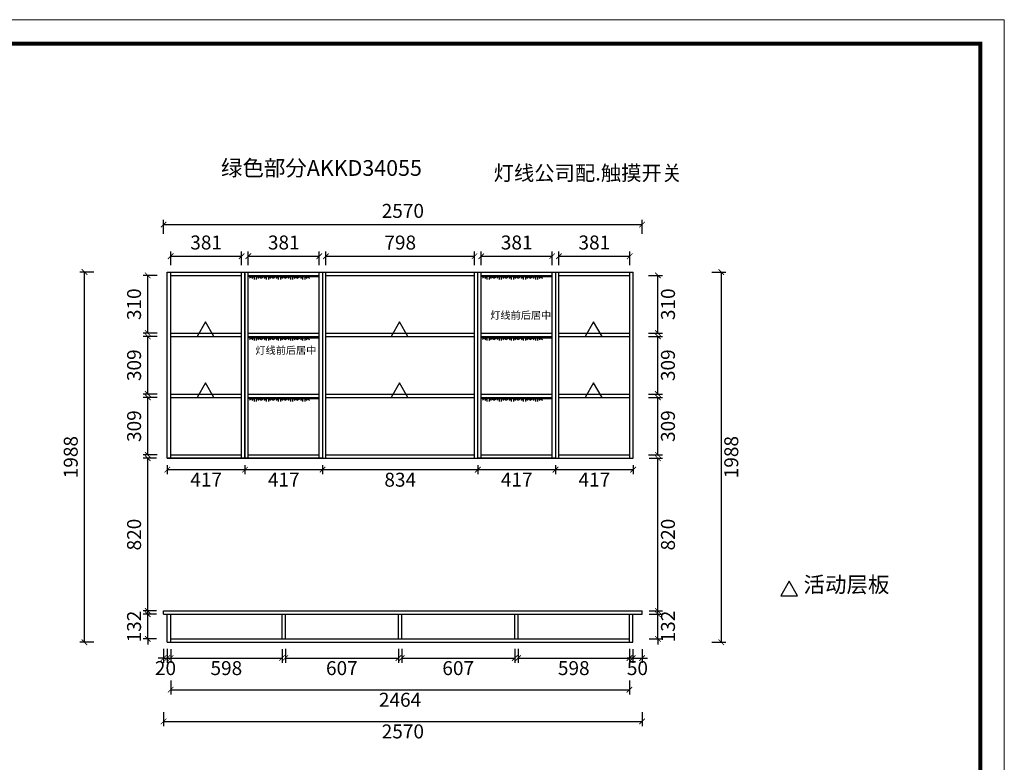
# Model space of a CAD drawing. Units: millimetres. Extents: x -4437 to 14816, y 35515 to 44076.
# Drawn here: x 9527 to 14816, y 40087 to 44076 of the extents above; entities that cross this region are included whole.
import ezdxf

# ---------------------------------------------------------------- set-up
doc = ezdxf.new("R2010")
doc.units = ezdxf.units.MM
doc.layers.add('门板框线', color=7, linetype='Continuous')
doc.styles.get("Standard").update_dxf_attribs({"font": 'msyh.ttf'})
doc.dimstyles.new('大标注（无小数）', dxfattribs={"dimscale": 25, "dimtxt": 3, "dimasz": 1.2, "dimexe": 1, "dimexo": 1.5, "dimgap": 1, "dimtad": 2, "dimdec": 0, "dimtxsty": 'Standard', "dimblk": 'ARCHTICK', "dimcen": 2.5, "dimclrd": 251, "dimclre": 251, "dimclrt": 256, "dimadec": 0, "dimazin": 0, "dimtfac": 1, "dimtdec": 0, "dimtix": 1, "dimtmove": 2, "dimatfit": 3, "dimfxl": 2, "dimfxlon": 1, "dimarcsym": 0})

# ---------------------------------------------------------------- blocks, each defined once
blk = doc.blocks.new('_ArchTick')
at = {"color": 0, "linetype": 'ByBlock', "lineweight": 15, "const_width": 0.15}
blk.add_lwpolyline([(-0.5, -0.5), (0.5, 0.5)], dxfattribs=at)
blk = doc.blocks.new('*D41')
at = {"color": 251, "lineweight": -2, "transparency": 16777216}
for p, q in [((10262.8, 40882.4), (10190.3, 40882.4)), ((10215.3, 40882.4), (10215.3, 40912.4)), ((10215.3, 40750.4), (10215.3, 40882.4)), ((10262.8, 40750.4), (10190.3, 40750.4)), ((10215.3, 40750.4), (10215.3, 40720.4))]:
    blk.add_line(p, q, dxfattribs=at)
at = {"layer": 'Defpoints', "color": 0, "transparency": 16777216}
for p in [(10215.3, 40882.4), (10300.3, 40882.4), (10300.3, 40750.4)]:
    blk.add_point(p, dxfattribs=at)
at = {"color": 251, "lineweight": -2, "transparency": 16777216, "xscale": 30, "yscale": 30, "zscale": 30}
for p, rotation in [((10215.3, 40882.4), 270), ((10215.3, 40750.4), 90)]:
    blk.add_blockref('_ArchTick', p, dxfattribs=dict(at, rotation=rotation))
at = {"transparency": 16777216, "insert": (10151.3, 40816.4), "char_height": 75, "attachment_point": 5, "rotation": 90}
blk.add_mtext('132', dxfattribs=at)
blk = doc.blocks.new('*D42')
at = {"color": 251, "lineweight": -2, "transparency": 16777216}
for p, q in [((10262.8, 41720.4), (10190.3, 41720.4)), ((10215.3, 40900.4), (10215.3, 41720.4)), ((10262.8, 40900.4), (10190.3, 40900.4))]:
    blk.add_line(p, q, dxfattribs=at)
at = {"layer": 'Defpoints', "color": 0, "transparency": 16777216}
for p in [(10215.3, 41720.4), (10300.3, 41720.4), (10300.3, 40900.4)]:
    blk.add_point(p, dxfattribs=at)
at = {"color": 251, "lineweight": -2, "transparency": 16777216, "xscale": 30, "yscale": 30, "zscale": 30}
for p, rotation in [((10215.3, 41720.4), 90), ((10215.3, 40900.4), 270)]:
    blk.add_blockref('_ArchTick', p, dxfattribs=dict(at, rotation=rotation))
at = {"transparency": 16777216, "insert": (10151.5, 41310.4), "char_height": 75, "attachment_point": 5, "rotation": 90}
blk.add_mtext('820', dxfattribs=at)
blk = doc.blocks.new('*D43')
at = {"color": 251, "lineweight": -2, "transparency": 16777216}
for p, q in [((10265.3, 42047.4), (10190.3, 42047.4)), ((10215.3, 41738.4), (10215.3, 42047.4)), ((10265.3, 41738.4), (10190.3, 41738.4))]:
    blk.add_line(p, q, dxfattribs=at)
at = {"layer": 'Defpoints', "color": 0, "transparency": 16777216}
for p in [(10215.3, 42047.4), (10338.3, 42047.4), (10338.3, 41738.4)]:
    blk.add_point(p, dxfattribs=at)
at = {"color": 251, "lineweight": -2, "transparency": 16777216, "xscale": 30, "yscale": 30, "zscale": 30}
for p, rotation in [((10215.3, 42047.4), 90), ((10215.3, 41738.4), 270)]:
    blk.add_blockref('_ArchTick', p, dxfattribs=dict(at, rotation=rotation))
at = {"transparency": 16777216, "insert": (10151.5, 41892.9), "char_height": 75, "attachment_point": 5, "rotation": 90}
blk.add_mtext('309', dxfattribs=at)
blk = doc.blocks.new('*D44')
at = {"color": 251, "lineweight": -2, "transparency": 16777216}
for p, q in [((10265.3, 42374.4), (10190.3, 42374.4)), ((10215.3, 42065.4), (10215.3, 42374.4)), ((10265.3, 42065.4), (10190.3, 42065.4))]:
    blk.add_line(p, q, dxfattribs=at)
at = {"layer": 'Defpoints', "color": 0, "transparency": 16777216}
for p in [(10215.3, 42374.4), (10338.3, 42374.4), (10338.3, 42065.4)]:
    blk.add_point(p, dxfattribs=at)
at = {"color": 251, "lineweight": -2, "transparency": 16777216, "xscale": 30, "yscale": 30, "zscale": 30}
for p, rotation in [((10215.3, 42374.4), 90), ((10215.3, 42065.4), 270)]:
    blk.add_blockref('_ArchTick', p, dxfattribs=dict(at, rotation=rotation))
at = {"transparency": 16777216, "insert": (10151.5, 42219.9), "char_height": 75, "attachment_point": 5, "rotation": 90}
blk.add_mtext('309', dxfattribs=at)
blk = doc.blocks.new('*D45')
at = {"color": 251, "lineweight": -2, "transparency": 16777216}
for p, q in [((10265.3, 42702.4), (10190.3, 42702.4)), ((10215.3, 42392.4), (10215.3, 42702.4)), ((10265.3, 42392.4), (10190.3, 42392.4))]:
    blk.add_line(p, q, dxfattribs=at)
at = {"layer": 'Defpoints', "color": 0, "transparency": 16777216}
for p in [(10215.3, 42702.4), (10338.3, 42702.4), (10338.3, 42392.4)]:
    blk.add_point(p, dxfattribs=at)
at = {"color": 251, "lineweight": -2, "transparency": 16777216, "xscale": 30, "yscale": 30, "zscale": 30}
for p, rotation in [((10215.3, 42702.4), 90), ((10215.3, 42392.4), 270)]:
    blk.add_blockref('_ArchTick', p, dxfattribs=dict(at, rotation=rotation))
at = {"transparency": 16777216, "insert": (10151.3, 42547.4), "char_height": 75, "attachment_point": 5, "rotation": 90}
blk.add_mtext('310', dxfattribs=at)
blk = doc.blocks.new('*D46')
at = {"color": 251, "lineweight": -2, "transparency": 16777216}
for p, q in [((9925.3, 42720.4), (9850.3, 42720.4)), ((9875.3, 40732.4), (9875.3, 42720.4)), ((9925.3, 40732.4), (9850.3, 40732.4))]:
    blk.add_line(p, q, dxfattribs=at)
at = {"layer": 'Defpoints', "color": 0, "transparency": 16777216}
for p in [(9875.3, 42720.4), (10300.3, 42720.4), (10300.3, 40732.4)]:
    blk.add_point(p, dxfattribs=at)
at = {"color": 251, "lineweight": -2, "transparency": 16777216, "xscale": 30, "yscale": 30, "zscale": 30}
for p, rotation in [((9875.3, 42720.4), 90), ((9875.3, 40732.4), 270)]:
    blk.add_blockref('_ArchTick', p, dxfattribs=dict(at, rotation=rotation))
at = {"transparency": 16777216, "insert": (9811.3, 41726.4), "char_height": 75, "attachment_point": 5, "rotation": 90}
blk.add_mtext('1988', dxfattribs=at)
blk = doc.blocks.new('*D47')
at = {"color": 251, "lineweight": -2, "transparency": 16777216}
for p, q in [((10338.3, 42757.9), (10338.3, 42830.4)), ((10338.3, 42805.4), (10719.3, 42805.4)), ((10719.3, 42757.9), (10719.3, 42830.4))]:
    blk.add_line(p, q, dxfattribs=at)
at = {"layer": 'Defpoints', "color": 0, "transparency": 16777216}
for p in [(10719.3, 42805.4), (10338.3, 42720.4), (10719.3, 42720.4)]:
    blk.add_point(p, dxfattribs=at)
at = {"color": 251, "lineweight": -2, "transparency": 16777216, "xscale": 30, "yscale": 30, "zscale": 30, "rotation": 180}
blk.add_blockref('_ArchTick', (10338.3, 42805.4), dxfattribs=at)
at = {"color": 251, "lineweight": -2, "transparency": 16777216, "xscale": 30, "yscale": 30, "zscale": 30}
blk.add_blockref('_ArchTick', (10719.3, 42805.4), dxfattribs=at)
at = {"transparency": 16777216, "insert": (10528.8, 42869.4), "char_height": 75, "attachment_point": 5}
blk.add_mtext('381', dxfattribs=at)
blk = doc.blocks.new('*D48')
at = {"color": 251, "lineweight": -2, "transparency": 16777216}
for p, q in [((10755.3, 42757.9), (10755.3, 42830.4)), ((10755.3, 42805.4), (11136.3, 42805.4)), ((11136.3, 42757.9), (11136.3, 42830.4))]:
    blk.add_line(p, q, dxfattribs=at)
at = {"layer": 'Defpoints', "color": 0, "transparency": 16777216}
for p in [(11136.3, 42805.4), (10755.3, 42720.4), (11136.3, 42720.4)]:
    blk.add_point(p, dxfattribs=at)
at = {"color": 251, "lineweight": -2, "transparency": 16777216, "xscale": 30, "yscale": 30, "zscale": 30, "rotation": 180}
blk.add_blockref('_ArchTick', (10755.3, 42805.4), dxfattribs=at)
at = {"color": 251, "lineweight": -2, "transparency": 16777216, "xscale": 30, "yscale": 30, "zscale": 30}
blk.add_blockref('_ArchTick', (11136.3, 42805.4), dxfattribs=at)
at = {"transparency": 16777216, "insert": (10945.8, 42869.4), "char_height": 75, "attachment_point": 5}
blk.add_mtext('381', dxfattribs=at)
blk = doc.blocks.new('*D49')
at = {"color": 251, "lineweight": -2, "transparency": 16777216}
for p, q in [((11172.3, 42757.9), (11172.3, 42830.4)), ((11172.3, 42805.4), (11970.3, 42805.4)), ((11970.3, 42757.9), (11970.3, 42830.4))]:
    blk.add_line(p, q, dxfattribs=at)
at = {"layer": 'Defpoints', "color": 0, "transparency": 16777216}
for p in [(11970.3, 42805.4), (11172.3, 42720.4), (11970.3, 42720.4)]:
    blk.add_point(p, dxfattribs=at)
at = {"color": 251, "lineweight": -2, "transparency": 16777216, "xscale": 30, "yscale": 30, "zscale": 30, "rotation": 180}
blk.add_blockref('_ArchTick', (11172.3, 42805.4), dxfattribs=at)
at = {"color": 251, "lineweight": -2, "transparency": 16777216, "xscale": 30, "yscale": 30, "zscale": 30}
blk.add_blockref('_ArchTick', (11970.3, 42805.4), dxfattribs=at)
at = {"transparency": 16777216, "insert": (11571.3, 42869.2), "char_height": 75, "attachment_point": 5}
blk.add_mtext('798', dxfattribs=at)
blk = doc.blocks.new('*D50')
at = {"color": 251, "lineweight": -2, "transparency": 16777216}
for p, q in [((12006.3, 42757.9), (12006.3, 42830.4)), ((12006.3, 42805.4), (12387.3, 42805.4)), ((12387.3, 42757.9), (12387.3, 42830.4))]:
    blk.add_line(p, q, dxfattribs=at)
at = {"layer": 'Defpoints', "color": 0, "transparency": 16777216}
for p in [(12387.3, 42805.4), (12006.3, 42720.4), (12387.3, 42720.4)]:
    blk.add_point(p, dxfattribs=at)
at = {"color": 251, "lineweight": -2, "transparency": 16777216, "xscale": 30, "yscale": 30, "zscale": 30, "rotation": 180}
blk.add_blockref('_ArchTick', (12006.3, 42805.4), dxfattribs=at)
at = {"color": 251, "lineweight": -2, "transparency": 16777216, "xscale": 30, "yscale": 30, "zscale": 30}
blk.add_blockref('_ArchTick', (12387.3, 42805.4), dxfattribs=at)
at = {"transparency": 16777216, "insert": (12196.8, 42869.4), "char_height": 75, "attachment_point": 5}
blk.add_mtext('381', dxfattribs=at)
blk = doc.blocks.new('*D51')
at = {"color": 251, "lineweight": -2, "transparency": 16777216}
for p, q in [((12423.3, 42757.9), (12423.3, 42830.4)), ((12423.3, 42805.4), (12804.3, 42805.4)), ((12804.3, 42757.9), (12804.3, 42830.4))]:
    blk.add_line(p, q, dxfattribs=at)
at = {"layer": 'Defpoints', "color": 0, "transparency": 16777216}
for p in [(12804.3, 42805.4), (12423.3, 42720.4), (12804.3, 42720.4)]:
    blk.add_point(p, dxfattribs=at)
at = {"color": 251, "lineweight": -2, "transparency": 16777216, "xscale": 30, "yscale": 30, "zscale": 30, "rotation": 180}
blk.add_blockref('_ArchTick', (12423.3, 42805.4), dxfattribs=at)
at = {"color": 251, "lineweight": -2, "transparency": 16777216, "xscale": 30, "yscale": 30, "zscale": 30}
blk.add_blockref('_ArchTick', (12804.3, 42805.4), dxfattribs=at)
at = {"transparency": 16777216, "insert": (12613.8, 42869.4), "char_height": 75, "attachment_point": 5}
blk.add_mtext('381', dxfattribs=at)
blk = doc.blocks.new('*D52')
at = {"color": 251, "lineweight": -2, "transparency": 16777216}
for p, q in [((10300.3, 42925.4), (10300.3, 43000.4)), ((12870.3, 42925.4), (12870.3, 43000.4)), ((10300.3, 42975.4), (12870.3, 42975.4))]:
    blk.add_line(p, q, dxfattribs=at)
at = {"layer": 'Defpoints', "color": 0, "transparency": 16777216}
for p in [(12870.3, 42975.4), (10300.3, 42720.4), (12870.3, 42720.4)]:
    blk.add_point(p, dxfattribs=at)
at = {"color": 251, "lineweight": -2, "transparency": 16777216, "xscale": 30, "yscale": 30, "zscale": 30, "rotation": 180}
blk.add_blockref('_ArchTick', (10300.3, 42975.4), dxfattribs=at)
at = {"color": 251, "lineweight": -2, "transparency": 16777216, "xscale": 30, "yscale": 30, "zscale": 30}
blk.add_blockref('_ArchTick', (12870.3, 42975.4), dxfattribs=at)
at = {"transparency": 16777216, "insert": (11585.3, 43039.2), "char_height": 75, "attachment_point": 5}
blk.add_mtext('2570', dxfattribs=at)
blk = doc.blocks.new('*D53')
at = {"color": 251, "lineweight": -2, "transparency": 16777216}
for p, q in [((12907.8, 40882.4), (12980.3, 40882.4)), ((12955.3, 40882.4), (12955.3, 40912.4)), ((12955.3, 40750.4), (12955.3, 40882.4)), ((12907.8, 40750.4), (12980.3, 40750.4)), ((12955.3, 40750.4), (12955.3, 40720.4))]:
    blk.add_line(p, q, dxfattribs=at)
at = {"layer": 'Defpoints', "color": 0, "transparency": 16777216}
for p in [(12870.3, 40882.4), (12955.3, 40882.4), (12870.3, 40750.4)]:
    blk.add_point(p, dxfattribs=at)
at = {"color": 251, "lineweight": -2, "transparency": 16777216, "xscale": 30, "yscale": 30, "zscale": 30}
for p, rotation in [((12955.3, 40882.4), 270), ((12955.3, 40750.4), 90)]:
    blk.add_blockref('_ArchTick', p, dxfattribs=dict(at, rotation=rotation))
at = {"transparency": 16777216, "insert": (13019.2, 40816.4), "char_height": 75, "attachment_point": 5, "rotation": 90}
blk.add_mtext('132', dxfattribs=at)
blk = doc.blocks.new('*D54')
at = {"color": 251, "lineweight": -2, "transparency": 16777216}
for p, q in [((12907.8, 41720.4), (12980.3, 41720.4)), ((12955.3, 40900.4), (12955.3, 41720.4)), ((12907.8, 40900.4), (12980.3, 40900.4))]:
    blk.add_line(p, q, dxfattribs=at)
at = {"layer": 'Defpoints', "color": 0, "transparency": 16777216}
for p in [(12870.3, 41720.4), (12955.3, 41720.4), (12870.3, 40900.4)]:
    blk.add_point(p, dxfattribs=at)
at = {"color": 251, "lineweight": -2, "transparency": 16777216, "xscale": 30, "yscale": 30, "zscale": 30}
for p, rotation in [((12955.3, 41720.4), 90), ((12955.3, 40900.4), 270)]:
    blk.add_blockref('_ArchTick', p, dxfattribs=dict(at, rotation=rotation))
at = {"transparency": 16777216, "insert": (13019, 41310.4), "char_height": 75, "attachment_point": 5, "rotation": 90}
blk.add_mtext('820', dxfattribs=at)
blk = doc.blocks.new('*D55')
at = {"color": 251, "lineweight": -2, "transparency": 16777216}
for p, q in [((12905.3, 42047.4), (12980.3, 42047.4)), ((12955.3, 41738.4), (12955.3, 42047.4)), ((12905.3, 41738.4), (12980.3, 41738.4))]:
    blk.add_line(p, q, dxfattribs=at)
at = {"layer": 'Defpoints', "color": 0, "transparency": 16777216}
for p in [(12804.3, 42047.4), (12955.3, 42047.4), (12804.3, 41738.4)]:
    blk.add_point(p, dxfattribs=at)
at = {"color": 251, "lineweight": -2, "transparency": 16777216, "xscale": 30, "yscale": 30, "zscale": 30}
for p, rotation in [((12955.3, 42047.4), 90), ((12955.3, 41738.4), 270)]:
    blk.add_blockref('_ArchTick', p, dxfattribs=dict(at, rotation=rotation))
at = {"transparency": 16777216, "insert": (13019, 41892.9), "char_height": 75, "attachment_point": 5, "rotation": 90}
blk.add_mtext('309', dxfattribs=at)
blk = doc.blocks.new('*D56')
at = {"color": 251, "lineweight": -2, "transparency": 16777216}
for p, q in [((12905.3, 42374.4), (12980.3, 42374.4)), ((12955.3, 42065.4), (12955.3, 42374.4)), ((12905.3, 42065.4), (12980.3, 42065.4))]:
    blk.add_line(p, q, dxfattribs=at)
at = {"layer": 'Defpoints', "color": 0, "transparency": 16777216}
for p in [(12804.3, 42374.4), (12955.3, 42374.4), (12804.3, 42065.4)]:
    blk.add_point(p, dxfattribs=at)
at = {"color": 251, "lineweight": -2, "transparency": 16777216, "xscale": 30, "yscale": 30, "zscale": 30}
for p, rotation in [((12955.3, 42374.4), 90), ((12955.3, 42065.4), 270)]:
    blk.add_blockref('_ArchTick', p, dxfattribs=dict(at, rotation=rotation))
at = {"transparency": 16777216, "insert": (13019, 42219.9), "char_height": 75, "attachment_point": 5, "rotation": 90}
blk.add_mtext('309', dxfattribs=at)
blk = doc.blocks.new('*D57')
at = {"color": 251, "lineweight": -2, "transparency": 16777216}
for p, q in [((12905.3, 42702.4), (12980.3, 42702.4)), ((12955.3, 42392.4), (12955.3, 42702.4)), ((12905.3, 42392.4), (12980.3, 42392.4))]:
    blk.add_line(p, q, dxfattribs=at)
at = {"layer": 'Defpoints', "color": 0, "transparency": 16777216}
for p in [(12804.3, 42702.4), (12955.3, 42702.4), (12804.3, 42392.4)]:
    blk.add_point(p, dxfattribs=at)
at = {"color": 251, "lineweight": -2, "transparency": 16777216, "xscale": 30, "yscale": 30, "zscale": 30}
for p, rotation in [((12955.3, 42702.4), 90), ((12955.3, 42392.4), 270)]:
    blk.add_blockref('_ArchTick', p, dxfattribs=dict(at, rotation=rotation))
at = {"transparency": 16777216, "insert": (13019.2, 42547.4), "char_height": 75, "attachment_point": 5, "rotation": 90}
blk.add_mtext('310', dxfattribs=at)
blk = doc.blocks.new('*D58')
at = {"color": 251, "lineweight": -2, "transparency": 16777216}
for p, q in [((13245.3, 42720.4), (13320.3, 42720.4)), ((13295.3, 42720.4), (13295.3, 40732.4)), ((13245.3, 40732.4), (13320.3, 40732.4))]:
    blk.add_line(p, q, dxfattribs=at)
at = {"layer": 'Defpoints', "color": 0, "transparency": 16777216}
for p in [(12870.3, 42720.4), (12870.3, 40732.4), (13295.3, 40732.4)]:
    blk.add_point(p, dxfattribs=at)
at = {"color": 251, "lineweight": -2, "transparency": 16777216, "xscale": 30, "yscale": 30, "zscale": 30}
for p, rotation in [((13295.3, 42720.4), 90), ((13295.3, 40732.4), 270)]:
    blk.add_blockref('_ArchTick', p, dxfattribs=dict(at, rotation=rotation))
at = {"transparency": 16777216, "insert": (13359.2, 41726.4), "char_height": 75, "attachment_point": 5, "rotation": 90}
blk.add_mtext('1988', dxfattribs=at)
blk = doc.blocks.new('*D59')
at = {"color": 251, "lineweight": -2, "transparency": 16777216}
for p, q in [((10300.3, 40697.4), (10300.3, 40622.4)), ((10320.3, 40697.4), (10320.3, 40622.4)), ((10300.3, 40647.4), (10270.3, 40647.4)), ((10300.3, 40647.4), (10320.3, 40647.4)), ((10320.3, 40647.4), (10350.3, 40647.4))]:
    blk.add_line(p, q, dxfattribs=at)
at = {"layer": 'Defpoints', "color": 0, "transparency": 16777216}
for p in [(10300.3, 40882.4), (10320.3, 40882.4), (10320.3, 40647.4)]:
    blk.add_point(p, dxfattribs=at)
at = {"color": 251, "lineweight": -2, "transparency": 16777216, "xscale": 30, "yscale": 30, "zscale": 30}
blk.add_blockref('_ArchTick', (10300.3, 40647.4), dxfattribs=at)
at = {"color": 251, "lineweight": -2, "transparency": 16777216, "xscale": 30, "yscale": 30, "zscale": 30, "rotation": 180}
blk.add_blockref('_ArchTick', (10320.3, 40647.4), dxfattribs=at)
at = {"transparency": 16777216, "insert": (10310.3, 40583.6), "char_height": 75, "attachment_point": 5}
blk.add_mtext('20', dxfattribs=at)
blk = doc.blocks.new('*D60')
at = {"color": 251, "lineweight": -2, "transparency": 16777216}
for p, q in [((10338.3, 40694.9), (10338.3, 40622.4)), ((10936.3, 40694.9), (10936.3, 40622.4)), ((10338.3, 40647.4), (10936.3, 40647.4))]:
    blk.add_line(p, q, dxfattribs=at)
at = {"layer": 'Defpoints', "color": 0, "transparency": 16777216}
for p in [(10338.3, 40732.4), (10936.3, 40732.4), (10936.3, 40647.4)]:
    blk.add_point(p, dxfattribs=at)
at = {"color": 251, "lineweight": -2, "transparency": 16777216, "xscale": 30, "yscale": 30, "zscale": 30, "rotation": 180}
blk.add_blockref('_ArchTick', (10338.3, 40647.4), dxfattribs=at)
at = {"color": 251, "lineweight": -2, "transparency": 16777216, "xscale": 30, "yscale": 30, "zscale": 30}
blk.add_blockref('_ArchTick', (10936.3, 40647.4), dxfattribs=at)
at = {"transparency": 16777216, "insert": (10637.3, 40583.6), "char_height": 75, "attachment_point": 5}
blk.add_mtext('598', dxfattribs=at)
blk = doc.blocks.new('*D61')
at = {"color": 251, "lineweight": -2, "transparency": 16777216}
for p, q in [((10954.3, 40697.4), (10954.3, 40622.4)), ((11561.3, 40697.4), (11561.3, 40622.4)), ((10954.3, 40647.4), (11561.3, 40647.4))]:
    blk.add_line(p, q, dxfattribs=at)
at = {"layer": 'Defpoints', "color": 0, "transparency": 16777216}
for p in [(10954.3, 40750.4), (11561.3, 40750.4), (11561.3, 40647.4)]:
    blk.add_point(p, dxfattribs=at)
at = {"color": 251, "lineweight": -2, "transparency": 16777216, "xscale": 30, "yscale": 30, "zscale": 30, "rotation": 180}
blk.add_blockref('_ArchTick', (10954.3, 40647.4), dxfattribs=at)
at = {"color": 251, "lineweight": -2, "transparency": 16777216, "xscale": 30, "yscale": 30, "zscale": 30}
blk.add_blockref('_ArchTick', (11561.3, 40647.4), dxfattribs=at)
at = {"transparency": 16777216, "insert": (11257.8, 40583.6), "char_height": 75, "attachment_point": 5}
blk.add_mtext('607', dxfattribs=at)
blk = doc.blocks.new('*D62')
at = {"color": 251, "lineweight": -2, "transparency": 16777216}
for p, q in [((11579.3, 40697.4), (11579.3, 40622.4)), ((12186.3, 40697.4), (12186.3, 40622.4)), ((11579.3, 40647.4), (12186.3, 40647.4))]:
    blk.add_line(p, q, dxfattribs=at)
at = {"layer": 'Defpoints', "color": 0, "transparency": 16777216}
for p in [(11579.3, 40750.4), (12186.3, 40750.4), (12186.3, 40647.4)]:
    blk.add_point(p, dxfattribs=at)
at = {"color": 251, "lineweight": -2, "transparency": 16777216, "xscale": 30, "yscale": 30, "zscale": 30, "rotation": 180}
blk.add_blockref('_ArchTick', (11579.3, 40647.4), dxfattribs=at)
at = {"color": 251, "lineweight": -2, "transparency": 16777216, "xscale": 30, "yscale": 30, "zscale": 30}
blk.add_blockref('_ArchTick', (12186.3, 40647.4), dxfattribs=at)
at = {"transparency": 16777216, "insert": (11882.8, 40583.6), "char_height": 75, "attachment_point": 5}
blk.add_mtext('607', dxfattribs=at)
blk = doc.blocks.new('*D63')
at = {"color": 251, "lineweight": -2, "transparency": 16777216}
for p, q in [((12204.3, 40697.4), (12204.3, 40622.4)), ((12802.3, 40697.4), (12802.3, 40622.4)), ((12204.3, 40647.4), (12802.3, 40647.4))]:
    blk.add_line(p, q, dxfattribs=at)
at = {"layer": 'Defpoints', "color": 0, "transparency": 16777216}
for p in [(12204.3, 40750.4), (12802.3, 40750.4), (12802.3, 40647.4)]:
    blk.add_point(p, dxfattribs=at)
at = {"color": 251, "lineweight": -2, "transparency": 16777216, "xscale": 30, "yscale": 30, "zscale": 30, "rotation": 180}
blk.add_blockref('_ArchTick', (12204.3, 40647.4), dxfattribs=at)
at = {"color": 251, "lineweight": -2, "transparency": 16777216, "xscale": 30, "yscale": 30, "zscale": 30}
blk.add_blockref('_ArchTick', (12802.3, 40647.4), dxfattribs=at)
at = {"transparency": 16777216, "insert": (12503.3, 40583.6), "char_height": 75, "attachment_point": 5}
blk.add_mtext('598', dxfattribs=at)
blk = doc.blocks.new('*D64')
at = {"color": 251, "lineweight": -2, "transparency": 16777216}
for p, q in [((12820.3, 40694.9), (12820.3, 40622.4)), ((12870.3, 40694.9), (12870.3, 40622.4)), ((12820.3, 40647.4), (12790.3, 40647.4)), ((12820.3, 40647.4), (12870.3, 40647.4)), ((12870.3, 40647.4), (12900.3, 40647.4))]:
    blk.add_line(p, q, dxfattribs=at)
at = {"layer": 'Defpoints', "color": 0, "transparency": 16777216}
for p in [(12820.3, 40732.4), (12870.3, 40732.4), (12870.3, 40647.4)]:
    blk.add_point(p, dxfattribs=at)
at = {"color": 251, "lineweight": -2, "transparency": 16777216, "xscale": 30, "yscale": 30, "zscale": 30}
blk.add_blockref('_ArchTick', (12820.3, 40647.4), dxfattribs=at)
at = {"color": 251, "lineweight": -2, "transparency": 16777216, "xscale": 30, "yscale": 30, "zscale": 30, "rotation": 180}
blk.add_blockref('_ArchTick', (12870.3, 40647.4), dxfattribs=at)
at = {"transparency": 16777216, "insert": (12845.3, 40583.6), "char_height": 75, "attachment_point": 5}
blk.add_mtext('50', dxfattribs=at)
blk = doc.blocks.new('*D65')
at = {"color": 251, "lineweight": -2, "transparency": 16777216}
for p, q in [((10338.3, 40527.4), (10338.3, 40452.4)), ((12802.3, 40527.4), (12802.3, 40452.4)), ((10338.3, 40477.4), (12802.3, 40477.4))]:
    blk.add_line(p, q, dxfattribs=at)
at = {"layer": 'Defpoints', "color": 0, "transparency": 16777216}
for p in [(10338.3, 40732.4), (12802.3, 40732.4), (12802.3, 40477.4)]:
    blk.add_point(p, dxfattribs=at)
at = {"color": 251, "lineweight": -2, "transparency": 16777216, "xscale": 30, "yscale": 30, "zscale": 30, "rotation": 180}
blk.add_blockref('_ArchTick', (10338.3, 40477.4), dxfattribs=at)
at = {"color": 251, "lineweight": -2, "transparency": 16777216, "xscale": 30, "yscale": 30, "zscale": 30}
blk.add_blockref('_ArchTick', (12802.3, 40477.4), dxfattribs=at)
at = {"transparency": 16777216, "insert": (11570.3, 40413.6), "char_height": 75, "attachment_point": 5}
blk.add_mtext('2464', dxfattribs=at)
blk = doc.blocks.new('*D66')
at = {"color": 251, "lineweight": -2, "transparency": 16777216}
for p, q in [((10300.3, 40357.4), (10300.3, 40282.4)), ((12870.3, 40357.4), (12870.3, 40282.4)), ((10300.3, 40307.4), (12870.3, 40307.4))]:
    blk.add_line(p, q, dxfattribs=at)
at = {"layer": 'Defpoints', "color": 0, "transparency": 16777216}
for p in [(10300.3, 40732.4), (12870.3, 40732.4), (12870.3, 40307.4)]:
    blk.add_point(p, dxfattribs=at)
at = {"color": 251, "lineweight": -2, "transparency": 16777216, "xscale": 30, "yscale": 30, "zscale": 30, "rotation": 180}
blk.add_blockref('_ArchTick', (10300.3, 40307.4), dxfattribs=at)
at = {"color": 251, "lineweight": -2, "transparency": 16777216, "xscale": 30, "yscale": 30, "zscale": 30}
blk.add_blockref('_ArchTick', (12870.3, 40307.4), dxfattribs=at)
at = {"transparency": 16777216, "insert": (11585.3, 40243.6), "char_height": 75, "attachment_point": 5}
blk.add_mtext('2570', dxfattribs=at)
blk = doc.blocks.new('*D67')
at = {"color": 251, "lineweight": -2, "transparency": 16777216}
for p, q in [((10320.3, 41682.9), (10320.3, 41634.2)), ((10737.3, 41682.9), (10737.3, 41634.2)), ((10320.3, 41659.2), (10737.3, 41659.2))]:
    blk.add_line(p, q, dxfattribs=at)
at = {"layer": 'Defpoints', "color": 0, "transparency": 16777216}
for p in [(10320.3, 41720.4), (10737.3, 41720.4), (10737.3, 41659.2)]:
    blk.add_point(p, dxfattribs=at)
at = {"color": 251, "lineweight": -2, "transparency": 16777216, "xscale": 30, "yscale": 30, "zscale": 30, "rotation": 180}
blk.add_blockref('_ArchTick', (10320.3, 41659.2), dxfattribs=at)
at = {"color": 251, "lineweight": -2, "transparency": 16777216, "xscale": 30, "yscale": 30, "zscale": 30}
blk.add_blockref('_ArchTick', (10737.3, 41659.2), dxfattribs=at)
at = {"transparency": 16777216, "insert": (10528.8, 41595.9), "char_height": 75, "attachment_point": 5}
blk.add_mtext('417', dxfattribs=at)
blk = doc.blocks.new('*D68')
at = {"color": 251, "lineweight": -2, "transparency": 16777216}
for p, q in [((10737.3, 41682.9), (10737.3, 41634.2)), ((11154.3, 41682.9), (11154.3, 41634.2)), ((10737.3, 41659.2), (11154.3, 41659.2))]:
    blk.add_line(p, q, dxfattribs=at)
at = {"layer": 'Defpoints', "color": 0, "transparency": 16777216}
for p in [(10737.3, 41720.4), (11154.3, 41720.4), (11154.3, 41659.2)]:
    blk.add_point(p, dxfattribs=at)
at = {"color": 251, "lineweight": -2, "transparency": 16777216, "xscale": 30, "yscale": 30, "zscale": 30, "rotation": 180}
blk.add_blockref('_ArchTick', (10737.3, 41659.2), dxfattribs=at)
at = {"color": 251, "lineweight": -2, "transparency": 16777216, "xscale": 30, "yscale": 30, "zscale": 30}
blk.add_blockref('_ArchTick', (11154.3, 41659.2), dxfattribs=at)
at = {"transparency": 16777216, "insert": (10945.8, 41595.9), "char_height": 75, "attachment_point": 5}
blk.add_mtext('417', dxfattribs=at)
blk = doc.blocks.new('*D69')
at = {"color": 251, "lineweight": -2, "transparency": 16777216}
for p, q in [((11154.3, 41682.9), (11154.3, 41634.2)), ((11988.3, 41682.9), (11988.3, 41634.2)), ((11154.3, 41659.2), (11988.3, 41659.2))]:
    blk.add_line(p, q, dxfattribs=at)
at = {"layer": 'Defpoints', "color": 0, "transparency": 16777216}
for p in [(11154.3, 41720.4), (11988.3, 41720.4), (11988.3, 41659.2)]:
    blk.add_point(p, dxfattribs=at)
at = {"color": 251, "lineweight": -2, "transparency": 16777216, "xscale": 30, "yscale": 30, "zscale": 30, "rotation": 180}
blk.add_blockref('_ArchTick', (11154.3, 41659.2), dxfattribs=at)
at = {"color": 251, "lineweight": -2, "transparency": 16777216, "xscale": 30, "yscale": 30, "zscale": 30}
blk.add_blockref('_ArchTick', (11988.3, 41659.2), dxfattribs=at)
at = {"transparency": 16777216, "insert": (11571.3, 41595.5), "char_height": 75, "attachment_point": 5}
blk.add_mtext('834', dxfattribs=at)
blk = doc.blocks.new('*D70')
at = {"color": 251, "lineweight": -2, "transparency": 16777216}
for p, q in [((11988.3, 41682.9), (11988.3, 41634.2)), ((12405.3, 41682.9), (12405.3, 41634.2)), ((11988.3, 41659.2), (12405.3, 41659.2))]:
    blk.add_line(p, q, dxfattribs=at)
at = {"layer": 'Defpoints', "color": 0, "transparency": 16777216}
for p in [(11988.3, 41720.4), (12405.3, 41720.4), (12405.3, 41659.2)]:
    blk.add_point(p, dxfattribs=at)
at = {"color": 251, "lineweight": -2, "transparency": 16777216, "xscale": 30, "yscale": 30, "zscale": 30, "rotation": 180}
blk.add_blockref('_ArchTick', (11988.3, 41659.2), dxfattribs=at)
at = {"color": 251, "lineweight": -2, "transparency": 16777216, "xscale": 30, "yscale": 30, "zscale": 30}
blk.add_blockref('_ArchTick', (12405.3, 41659.2), dxfattribs=at)
at = {"transparency": 16777216, "insert": (12196.8, 41595.9), "char_height": 75, "attachment_point": 5}
blk.add_mtext('417', dxfattribs=at)
blk = doc.blocks.new('*D71')
at = {"color": 251, "lineweight": -2, "transparency": 16777216}
for p, q in [((12405.3, 41682.9), (12405.3, 41634.2)), ((12822.3, 41682.9), (12822.3, 41634.2)), ((12405.3, 41659.2), (12822.3, 41659.2))]:
    blk.add_line(p, q, dxfattribs=at)
at = {"layer": 'Defpoints', "color": 0, "transparency": 16777216}
for p in [(12405.3, 41720.4), (12822.3, 41720.4), (12822.3, 41659.2)]:
    blk.add_point(p, dxfattribs=at)
at = {"color": 251, "lineweight": -2, "transparency": 16777216, "xscale": 30, "yscale": 30, "zscale": 30, "rotation": 180}
blk.add_blockref('_ArchTick', (12405.3, 41659.2), dxfattribs=at)
at = {"color": 251, "lineweight": -2, "transparency": 16777216, "xscale": 30, "yscale": 30, "zscale": 30}
blk.add_blockref('_ArchTick', (12822.3, 41659.2), dxfattribs=at)
at = {"transparency": 16777216, "insert": (12613.8, 41595.9), "char_height": 75, "attachment_point": 5}
blk.add_mtext('417', dxfattribs=at)
blk = doc.blocks.new('*U94')
at = {"color": 2, "linetype": 'Continuous'}
for p, q in [((0, -6.6), (0, 0)), ((0, 0), (381, 0)), ((381, -6.6), (381, 0)), ((43, -6.6), (0, -6.6)), ((18.2, -8.4), (5, -15.5)), ((18.2, -8.4), (5, -15.5)), ((25, -8.4), (19.8, -17.3)), ((25, -8.4), (19.8, -17.3)), ((30.9, -6.6), (30.9, -22.4)), ((30.9, -6.6), (30.9, -22.4)), ((43, -6.6), (43, -22.4)), ((43, -6.6), (43, -22.4)), ((43, -6.6), (381, -6.6)), ((48.9, -8.4), (54.1, -17.3)), ((48.9, -8.4), (54.1, -17.3)), ((55.7, -8.4), (68.9, -15.5)), ((55.7, -8.4), (68.9, -15.5)), ((83.2, -8.4), (70, -15.5)), ((83.2, -8.4), (70, -15.5)), ((90, -8.4), (84.8, -17.3)), ((90, -8.4), (84.8, -17.3)), ((95.9, -6.6), (95.9, -22.4)), ((95.9, -6.6), (95.9, -22.4)), ((108, -6.6), (108, -22.4)), ((108, -6.6), (108, -22.4)), ((113.9, -8.4), (119.1, -17.3)), ((113.9, -8.4), (119.1, -17.3)), ((120.7, -8.4), (133.9, -15.5)), ((120.7, -8.4), (133.9, -15.5)), ((148.2, -8.4), (135, -15.5)), ((148.2, -8.4), (135, -15.5)), ((155, -8.4), (149.8, -17.3)), ((155, -8.4), (149.8, -17.3)), ((160.9, -6.6), (160.9, -22.4)), ((160.9, -6.6), (160.9, -22.4)), ((173, -6.6), (173, -22.4)), ((173, -6.6), (173, -22.4)), ((178.9, -8.4), (184.1, -17.3)), ((178.9, -8.4), (184.1, -17.3)), ((185.7, -8.4), (198.9, -15.5)), ((185.7, -8.4), (198.9, -15.5)), ((213.2, -8.4), (200, -15.5)), ((213.2, -8.4), (200, -15.5)), ((220, -8.4), (214.8, -17.3)), ((220, -8.4), (214.8, -17.3)), ((225.9, -6.6), (225.9, -22.4)), ((225.9, -6.6), (225.9, -22.4)), ((238, -6.6), (238, -22.4)), ((238, -6.6), (238, -22.4)), ((243.9, -8.4), (249.1, -17.3)), ((243.9, -8.4), (249.1, -17.3)), ((250.7, -8.4), (263.9, -15.5)), ((250.7, -8.4), (263.9, -15.5)), ((278.2, -8.4), (265, -15.5)), ((278.2, -8.4), (265, -15.5)), ((285, -8.4), (279.8, -17.3)), ((285, -8.4), (279.8, -17.3)), ((290.9, -6.6), (290.9, -22.4)), ((290.9, -6.6), (290.9, -22.4)), ((303, -6.6), (303, -22.4)), ((303, -6.6), (303, -22.4)), ((308.9, -8.4), (314.1, -17.3)), ((308.9, -8.4), (314.1, -17.3)), ((315.7, -8.4), (328.9, -15.5)), ((315.7, -8.4), (328.9, -15.5))]:
    blk.add_line(p, q, dxfattribs=at)

msp = doc.modelspace()

# ---------------------------------------------------------------- linework, layer by layer
for p, q in [((10320.3, 42720.4), (12822.3, 42720.4)), ((10320.3, 41720.4), (10320.3, 42720.4)), ((10338.3, 41720.4), (10338.3, 42720.4)), ((10338.3, 42702.4), (10719.3, 42702.4)), ((10719.3, 41720.4), (10719.3, 42720.4)), ((10755.3, 42702.4), (11136.3, 42702.4)), ((11172.3, 41720.4), (11172.3, 42720.4)), ((11172.3, 42702.4), (11970.3, 42702.4)), ((11970.3, 41720.4), (11970.3, 42720.4)), ((12006.3, 42702.4), (12387.3, 42702.4)), ((12423.3, 41720.4), (12423.3, 42720.4)), ((12423.3, 42702.4), (12804.3, 42702.4)), ((12804.3, 41720.4), (12804.3, 42720.4)), ((12822.3, 41720.4), (12822.3, 42720.4)), ((10338.3, 42392.4), (10719.3, 42392.4)), ((10338.3, 42374.4), (10719.3, 42374.4)), ((10755.3, 42374.4), (11136.3, 42374.4)), ((11172.3, 42392.4), (11970.3, 42392.4)), ((11172.3, 42374.4), (11970.3, 42374.4)), ((12006.3, 42374.4), (12387.3, 42374.4)), ((12423.3, 42392.4), (12804.3, 42392.4)), ((12423.3, 42374.4), (12804.3, 42374.4)), ((10338.3, 42065.4), (10719.3, 42065.4)), ((10338.3, 42047.4), (10719.3, 42047.4)), ((10755.3, 42047.4), (11136.3, 42047.4)), ((11172.3, 42065.4), (11970.3, 42065.4)), ((11172.3, 42047.4), (11970.3, 42047.4)), ((12006.3, 42047.4), (12387.3, 42047.4)), ((12423.3, 42065.4), (12804.3, 42065.4)), ((12423.3, 42047.4), (12804.3, 42047.4)), ((10338.3, 41738.4), (10719.3, 41738.4)), ((11172.3, 41738.4), (11970.3, 41738.4)), ((12423.3, 41738.4), (12804.3, 41738.4)), ((10320.3, 41720.4), (12822.3, 41720.4)), ((10300.3, 40900.4), (12870.3, 40900.4)), ((10300.3, 40882.4), (10300.3, 40900.4)), ((10300.3, 40882.4), (12870.3, 40882.4)), ((10320.3, 40732.4), (10320.3, 40882.4)), ((10338.3, 40732.4), (10338.3, 40882.4)), ((10936.3, 40750.4), (10936.3, 40882.4)), ((10954.3, 40750.4), (10954.3, 40882.4)), ((11561.3, 40750.4), (11561.3, 40882.4)), ((11579.3, 40750.4), (11579.3, 40882.4)), ((12186.3, 40750.4), (12186.3, 40882.4)), ((12204.3, 40750.4), (12204.3, 40882.4)), ((12802.3, 40732.4), (12802.3, 40882.4)), ((12820.3, 40732.4), (12820.3, 40882.4)), ((12870.3, 40882.4), (12870.3, 40900.4)), ((10320.3, 40732.4), (12820.3, 40732.4)), ((10338.3, 40750.4), (12802.3, 40750.4))]:
    msp.add_line(p, q)
at = {"color": 114, "true_color": 0x139b48}
for p, q in [((10755.3, 41720.4), (10755.3, 42720.4)), ((11136.3, 41720.4), (11136.3, 42720.4)), ((12006.3, 41720.4), (12006.3, 42720.4)), ((12387.3, 41720.4), (12387.3, 42720.4)), ((10755.3, 42392.4), (11136.3, 42392.4)), ((12006.3, 42392.4), (12387.3, 42392.4)), ((10755.3, 42065.4), (11136.3, 42065.4)), ((12006.3, 42065.4), (12387.3, 42065.4)), ((10755.3, 41738.4), (11136.3, 41738.4)), ((12006.3, 41738.4), (12387.3, 41738.4))]:
    msp.add_line(p, q, dxfattribs=at)
at = {"color": 0, "linetype": 'ByBlock', "lineweight": 9}
msp.add_lwpolyline([(14815.9, 35517.1), (974.8, 35517.1), (974.8, 44075.7), (14815.9, 44075.7)], close=True, dxfattribs=at)
msp.add_lwpolyline([(14815.9, 35517.1), (974.8, 35517.1), (974.8, 44075.7), (14815.9, 44075.7)], close=True, dxfattribs=at)
msp.add_lwpolyline([(14815.9, 35517.1), (974.8, 35517.1), (974.8, 44075.7), (14815.9, 44075.7)], close=True, dxfattribs=at)
at = {"color": 0, "linetype": 'ByBlock', "lineweight": 9, "const_width": 21.4}
msp.add_lwpolyline([(14686.9, 35646.1), (1104, 35646.1), (1104, 43946.8), (14686.9, 43946.8)], close=True, dxfattribs=at)
msp.add_lwpolyline([(14686.9, 35646.1), (1104, 35646.1), (1104, 43946.8), (14686.9, 43946.8)], close=True, dxfattribs=at)
msp.add_lwpolyline([(14686.9, 35646.1), (1104, 35646.1), (1104, 43946.8), (14686.9, 43946.8)], close=True, dxfattribs=at)
at = {"color": 114, "true_color": 0x139b48}
for points in [[(10737.3, 42720.4), (11154.3, 42720.4), (11154.3, 41720.4), (10737.3, 41720.4)], [(11988.3, 42720.4), (12405.3, 42720.4), (12405.3, 41720.4), (11988.3, 41720.4)]]:
    msp.add_lwpolyline(points, close=True, dxfattribs=at)
at = {"color": 52, "true_color": 0xc8c92d}
for points in [[(10570.1, 42374.4), (10525, 42452.5), (10480, 42374.4)], [(11612.6, 42374.4), (11567.5, 42452.5), (11522.5, 42374.4)], [(12655.1, 42374.4), (12610, 42452.5), (12565, 42374.4)], [(10570.1, 42047.4), (10525, 42125.5), (10480, 42047.4)], [(11612.6, 42047.4), (11567.5, 42125.5), (11522.5, 42047.4)], [(12655.1, 42047.4), (12610, 42125.5), (12565, 42047.4)], [(13705.7, 40982.3), (13660.6, 41060.4), (13615.6, 40982.3)]]:
    msp.add_lwpolyline(points, close=True, dxfattribs=at)
at = {"layer": '门板框线'}
for points in [[(10320.3, 42720.4), (10737.3, 42720.4), (10737.3, 41720.4), (10320.3, 41720.4)], [(10737.3, 42720.4), (11154.3, 42720.4), (11154.3, 41720.4), (10737.3, 41720.4)], [(10737.3, 42720.4), (11154.3, 42720.4), (11154.3, 41720.4), (10737.3, 41720.4)], [(11988.3, 42720.4), (12405.3, 42720.4), (12405.3, 41720.4), (11988.3, 41720.4)]]:
    msp.add_lwpolyline(points, close=True, dxfattribs=at)

# ---------------------------------------------------------------- block references
at = {"lineweight": 15}
for p in [(10755.3, 42702.4), (12006.3, 42702.4), (10755.3, 42374.4), (12006.3, 42374.4), (10755.3, 42047.4), (12006.3, 42047.4)]:
    msp.add_blockref('*U94', p, dxfattribs=at)

# ---------------------------------------------------------------- texts
at = {"color": 114, "true_color": 0x139b48, "width": 1781.511, "attachment_point": 1}
for s, insert, char_height in [('\\pt562.50317;{\\fSimSun|b0|i0|c134|p54;\\P绿色部分AKKD34055}', (10608.5, 43462.4), 84.483), ('\\pt532.6568;{\\fSimSun|b0|i0|c134|p54;\\C52;\\c3000776;灯线公司配.触摸开关}', (12072.8, 43292.3), 80), ('\\pt266.3284;{\\fSimSun|b0|i0|c134|p54;\\C52;\\c3000776;灯线前后居中}', (12054.9, 42508.8), 40), ('\\pt266.3284;{\\fSimSun|b0|i0|c134|p54;\\C52;\\c3000776;灯线前后居中}', (10793.3, 42320.3), 40)]:
    msp.add_mtext(s, dxfattribs=dict(at, insert=insert, char_height=char_height))
at = {"color": 52, "true_color": 0xc8c92d, "insert": (13737.6, 41084.1), "char_height": 84.483, "width": 1781.511, "attachment_point": 1}
msp.add_mtext('{\\fSimSun|b0|i0|c134|p54;活动层板}', dxfattribs=at)

# ---------------------------------------------------------------- dimensions: what is measured, and where the dimension line sits
for base, p1, p2, picture, middle in [((12870.3, 42975.4), (10300.3, 42720.4), (12870.3, 42720.4), '*D52', (11585.3, 43039.2)), ((10719.3, 42805.4), (10338.3, 42720.4), (10719.3, 42720.4), '*D47', (10528.8, 42869.4)), ((11136.3, 42805.4), (10755.3, 42720.4), (11136.3, 42720.4), '*D48', (10945.8, 42869.4)), ((11970.3, 42805.4), (11172.3, 42720.4), (11970.3, 42720.4), '*D49', (11571.3, 42869.2)), ((12387.3, 42805.4), (12006.3, 42720.4), (12387.3, 42720.4), '*D50', (12196.8, 42869.4)), ((12804.3, 42805.4), (12423.3, 42720.4), (12804.3, 42720.4), '*D51', (12613.8, 42869.4)), ((10320.3, 40647.4), (10300.3, 40882.4), (10320.3, 40882.4), '*D59', (10310.3, 40583.6)), ((12870.3, 40307.4), (10300.3, 40732.4), (12870.3, 40732.4), '*D66', (11585.3, 40243.6)), ((10936.3, 40647.4), (10338.3, 40732.4), (10936.3, 40732.4), '*D60', (10637.3, 40583.6)), ((12802.3, 40477.4), (10338.3, 40732.4), (12802.3, 40732.4), '*D65', (11570.3, 40413.6)), ((11561.3, 40647.4), (10954.3, 40750.4), (11561.3, 40750.4), '*D61', (11257.8, 40583.6)), ((12186.3, 40647.4), (11579.3, 40750.4), (12186.3, 40750.4), '*D62', (11882.8, 40583.6)), ((12802.3, 40647.4), (12204.3, 40750.4), (12802.3, 40750.4), '*D63', (12503.3, 40583.6)), ((12870.3, 40647.4), (12820.3, 40732.4), (12870.3, 40732.4), '*D64', (12845.3, 40583.6))]:
    dim = msp.add_linear_dim(base=base, p1=p1, p2=p2, dimstyle='大标注（无小数）')
    dim.commit()
    dim.dimension.update_dxf_attribs({"geometry": picture, "text_midpoint": middle})
for base, p1, p2, angle, picture, middle in [((9875.3, 42720.4), (10300.3, 40732.4), (10300.3, 42720.4), 90, '*D46', (9811.3, 41726.4)), ((13295.3, 40732.4), (12870.3, 42720.4), (12870.3, 40732.4), 90, '*D58', (13359.2, 41726.4)), ((10215.3, 42702.4), (10338.3, 42392.4), (10338.3, 42702.4), 90, '*D45', (10151.3, 42547.4)), ((12955.3, 42702.4), (12804.3, 42392.4), (12804.3, 42702.4), 90, '*D57', (13019.2, 42547.4)), ((10215.3, 42374.4), (10338.3, 42065.4), (10338.3, 42374.4), 90, '*D44', (10151.5, 42219.9)), ((12955.3, 42374.4), (12804.3, 42065.4), (12804.3, 42374.4), 90, '*D56', (13019, 42219.9)), ((10215.3, 42047.4), (10338.3, 41738.4), (10338.3, 42047.4), 90, '*D43', (10151.5, 41892.9)), ((12955.3, 42047.4), (12804.3, 41738.4), (12804.3, 42047.4), 90, '*D55', (13019, 41892.9)), ((10215.3, 41720.4), (10300.3, 40900.4), (10300.3, 41720.4), 90, '*D42', (10151.5, 41310.4)), ((12955.3, 41720.4), (12870.3, 40900.4), (12870.3, 41720.4), 90, '*D54', (13019, 41310.4)), ((11154.3, 41659.2), (10737.3, 41720.4), (11154.3, 41720.4), 180, '*D68', (10945.8, 41595.9)), ((11988.3, 41659.2), (11154.3, 41720.4), (11988.3, 41720.4), 180, '*D69', (11571.3, 41595.5)), ((12405.3, 41659.2), (11988.3, 41720.4), (12405.3, 41720.4), 180, '*D70', (12196.8, 41595.9)), ((12822.3, 41659.2), (12405.3, 41720.4), (12822.3, 41720.4), 180, '*D71', (12613.8, 41595.9)), ((10215.3, 40882.4), (10300.3, 40750.4), (10300.3, 40882.4), 90, '*D41', (10151.3, 40816.4)), ((12955.3, 40882.4), (12870.3, 40750.4), (12870.3, 40882.4), 90, '*D53', (13019.2, 40816.4))]:
    dim = msp.add_linear_dim(base=base, p1=p1, p2=p2, angle=angle, dimstyle='大标注（无小数）')
    dim.commit()
    dim.dimension.update_dxf_attribs({"geometry": picture, "text_midpoint": middle})
dim = msp.add_aligned_dim(p1=(10320.3, 41720.4), p2=(10737.3, 41720.4), distance=-61.2, dimstyle='大标注（无小数）')
dim.commit()
dim.dimension.update_dxf_attribs({"geometry": '*D67', "text_midpoint": (10528.8, 41595.9)})

doc.saveas('drawing.dxf')
